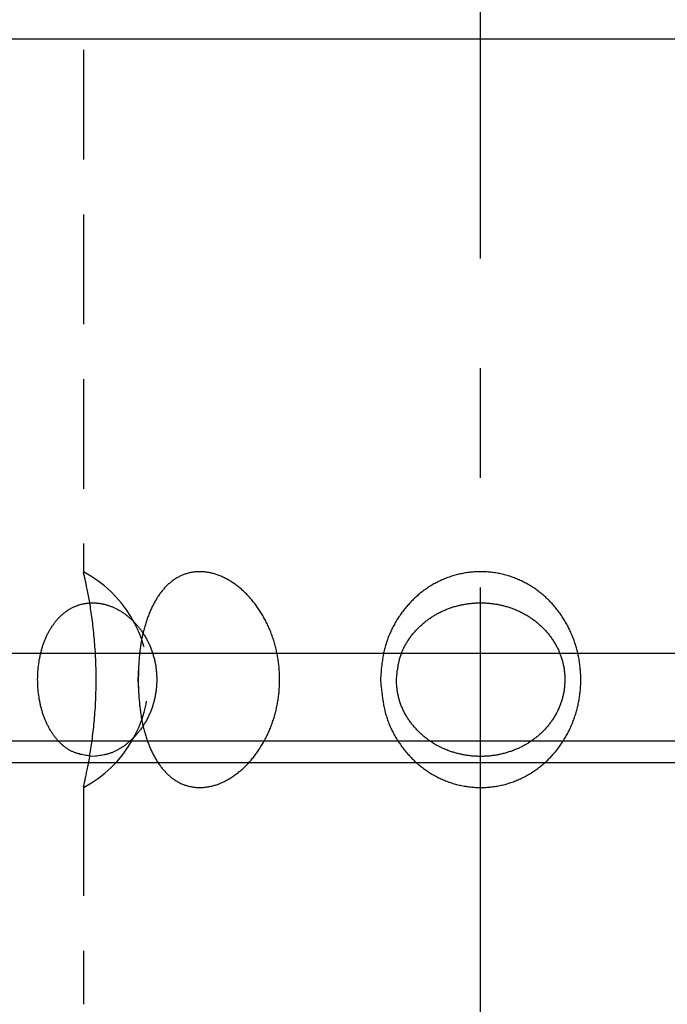
# Model space of a CAD drawing. Extents: x 0 to 302, y 0 to 408.
# Drawn here: x 90 to 104, y 217 to 239 of the extents above; entities that cross this region are included whole.
import ezdxf

# ---------------------------------------------------------------- set-up
doc = ezdxf.new("R2010")
doc.units = 0
doc.header["$LTSCALE"] = 10
doc.header["$MEASUREMENT"] = 0
doc.linetypes.add('CENTER', pattern=[2, 1.25, -0.25, 0.25, -0.25])
doc.linetypes.add('HIDDEN', pattern=[0.375, 0.25, -0.125])
doc.layers.get('0').update_dxf_attribs({"linetype": 'CONTINUOUS'})
doc.layers.add('1', color=1, linetype='CENTER')
doc.layers.add('2', color=2, linetype='HIDDEN')

msp = doc.modelspace()

# ---------------------------------------------------------------- linework, layer by layer
for p, q in [((48.038, 239), (151.962, 239)), ((47.75, 225), (152.25, 225)), ((139.5, 223), (60.5, 223)), ((140, 222.5), (60, 222.5))]:
    msp.add_line(p, q)
at = {"layer": '1'}
msp.add_line((100, 194), (100, 261), dxfattribs=at)
at = {"layer": '2'}
for p, q in [((90.95, 242.5), (90.95, 226.849)), ((92.209, 224.222), (92.216, 224.72)), ((90.95, 221.972), (90.95, 217))]:
    msp.add_line(p, q, dxfattribs=at)
msp.add_lwpolyline([(90.957, 221.972), (90.957, 221.969), (90.956, 221.966), (90.956, 221.964), (90.955, 221.964), (90.955, 221.964), (90.956, 221.965), (90.956, 221.966), (90.956, 221.967), (90.957, 221.97), (90.957, 221.972), (90.958, 221.976), (90.959, 221.98), (90.96, 221.985), (90.962, 221.991), (90.963, 221.997), (90.965, 222.004), (90.966, 222.011), (90.968, 222.019), (90.97, 222.027), (90.972, 222.036), (90.974, 222.046), (90.977, 222.056), (90.979, 222.066), (90.981, 222.077), (90.984, 222.088), (90.986, 222.1), (90.989, 222.112), (90.995, 222.137), (91, 222.163), (91.006, 222.191), (91.013, 222.22), (91.019, 222.25), (91.025, 222.28), (91.032, 222.312), (91.038, 222.345), (91.045, 222.379), (91.052, 222.414), (91.059, 222.45), (91.066, 222.487), (91.073, 222.526), (91.08, 222.565), (91.087, 222.605), (91.094, 222.647), (91.101, 222.689), (91.108, 222.733), (91.115, 222.777), (91.122, 222.823), (91.129, 222.869), (91.136, 222.916), (91.143, 222.964), (91.149, 223.013), (91.156, 223.063), (91.162, 223.113), (91.169, 223.164), (91.175, 223.216), (91.18, 223.268), (91.186, 223.321), (91.192, 223.375), (91.197, 223.429), (91.202, 223.483), (91.206, 223.538), (91.211, 223.593), (91.215, 223.649), (91.219, 223.705), (91.223, 223.762), (91.226, 223.818), (91.229, 223.876), (91.232, 223.933), (91.234, 223.99), (91.236, 224.048), (91.238, 224.106), (91.24, 224.164), (91.242, 224.281), (91.242, 224.398), (91.242, 224.515), (91.24, 224.631), (91.236, 224.748), (91.234, 224.805), (91.232, 224.863), (91.229, 224.921), (91.226, 224.978), (91.223, 225.035), (91.219, 225.091), (91.215, 225.148), (91.211, 225.203), (91.207, 225.259), (91.202, 225.314), (91.197, 225.368), (91.192, 225.422), (91.186, 225.476), (91.181, 225.529), (91.175, 225.581), (91.169, 225.632), (91.163, 225.683), (91.156, 225.734), (91.15, 225.783), (91.143, 225.832), (91.137, 225.88), (91.13, 225.927), (91.123, 225.973), (91.116, 226.019), (91.109, 226.063), (91.102, 226.107), (91.094, 226.15), (91.087, 226.192), (91.08, 226.233), (91.073, 226.273), (91.066, 226.312), (91.059, 226.35), (91.051, 226.387), (91.044, 226.423), (91.038, 226.458), (91.031, 226.491), (91.024, 226.524), (91.018, 226.555), (91.015, 226.57), (91.012, 226.584), (91.009, 226.599), (91.006, 226.613), (91.003, 226.626), (91, 226.639), (90.997, 226.652), (90.994, 226.664), (90.992, 226.676), (90.989, 226.687), (90.987, 226.698), (90.985, 226.709), (90.982, 226.719), (90.98, 226.729), (90.978, 226.738), (90.976, 226.746), (90.974, 226.754), (90.973, 226.762), (90.971, 226.769), (90.97, 226.776), (90.968, 226.782), (90.967, 226.788), (90.965, 226.794), (90.964, 226.799), (90.962, 226.808), (90.96, 226.816), (90.959, 226.823), (90.957, 226.829), (90.956, 226.835), (90.955, 226.84), (90.952, 226.849)], dxfattribs=at)
for points in [[(92.194, 224.4), (92.2, 224.283), (92.203, 224.225), (92.206, 224.166), (92.209, 224.108), (92.213, 224.05), (92.217, 223.992), (92.222, 223.935), (92.226, 223.877), (92.229, 223.849), (92.232, 223.82), (92.235, 223.792), (92.238, 223.763), (92.241, 223.735), (92.245, 223.707), (92.248, 223.679), (92.252, 223.651), (92.256, 223.623), (92.26, 223.595), (92.264, 223.567), (92.269, 223.539), (92.274, 223.512), (92.279, 223.485), (92.284, 223.457), (92.29, 223.43), (92.295, 223.403), (92.301, 223.376), (92.307, 223.349), (92.313, 223.323), (92.32, 223.296), (92.327, 223.27), (92.333, 223.244), (92.34, 223.217), (92.348, 223.192), (92.355, 223.166), (92.363, 223.14), (92.371, 223.115), (92.379, 223.09), (92.387, 223.064), (92.395, 223.04), (92.404, 223.015), (92.413, 222.99), (92.422, 222.966), (92.431, 222.942), (92.44, 222.918), (92.45, 222.894), (92.46, 222.871), (92.47, 222.847), (92.48, 222.824), (92.49, 222.801), (92.5, 222.779), (92.511, 222.756), (92.522, 222.734), (92.533, 222.712), (92.544, 222.69), (92.555, 222.669), (92.567, 222.647), (92.578, 222.626), (92.59, 222.605), (92.602, 222.585), (92.614, 222.565), (92.627, 222.545), (92.639, 222.525), (92.652, 222.505), (92.665, 222.486), (92.678, 222.467), (92.691, 222.449), (92.704, 222.43), (92.718, 222.412), (92.732, 222.394), (92.746, 222.377), (92.76, 222.36), (92.774, 222.343), (92.789, 222.326), (92.803, 222.31), (92.818, 222.294), (92.833, 222.278), (92.848, 222.263), (92.864, 222.248), (92.879, 222.233), (92.895, 222.219), (92.911, 222.205), (92.927, 222.191), (92.943, 222.178), (92.96, 222.165), (92.976, 222.152), (92.993, 222.14), (93.01, 222.128), (93.027, 222.116), (93.044, 222.105), (93.062, 222.094), (93.079, 222.083), (93.097, 222.073), (93.115, 222.063), (93.133, 222.054), (93.151, 222.044), (93.169, 222.036), (93.188, 222.027), (93.206, 222.019), (93.225, 222.012), (93.244, 222.005), (93.263, 221.998), (93.282, 221.991), (93.301, 221.985), (93.321, 221.979), (93.34, 221.974), (93.36, 221.969), (93.379, 221.965), (93.399, 221.961), (93.419, 221.957), (93.439, 221.953), (93.459, 221.951), (93.479, 221.948), (93.499, 221.946), (93.52, 221.944), (93.54, 221.943), (93.561, 221.942), (93.581, 221.941), (93.602, 221.941), (93.623, 221.941), (93.643, 221.942), (93.664, 221.943), (93.685, 221.944), (93.706, 221.946), (93.727, 221.948), (93.748, 221.951), (93.769, 221.954), (93.79, 221.957), (93.811, 221.961), (93.833, 221.965), (93.854, 221.97), (93.875, 221.975), (93.896, 221.98), (93.917, 221.986), (93.938, 221.992), (93.96, 221.998), (93.981, 222.005), (94.002, 222.013), (94.023, 222.02), (94.044, 222.028), (94.065, 222.037), (94.086, 222.045), (94.108, 222.055), (94.129, 222.064), (94.15, 222.074), (94.17, 222.084), (94.191, 222.095), (94.212, 222.106), (94.233, 222.117), (94.254, 222.129), (94.274, 222.141), (94.295, 222.153), (94.315, 222.166), (94.336, 222.179), (94.356, 222.192), (94.376, 222.206), (94.396, 222.22), (94.416, 222.234), (94.436, 222.249), (94.456, 222.264), (94.475, 222.279), (94.495, 222.295), (94.514, 222.311), (94.534, 222.327), (94.553, 222.344), (94.572, 222.361), (94.591, 222.378), (94.61, 222.396), (94.628, 222.413), (94.647, 222.431), (94.665, 222.45), (94.683, 222.468), (94.701, 222.487), (94.719, 222.507), (94.737, 222.526), (94.755, 222.546), (94.772, 222.566), (94.789, 222.586), (94.806, 222.607), (94.823, 222.627), (94.84, 222.648), (94.856, 222.67), (94.872, 222.691), (94.888, 222.713), (94.904, 222.735), (94.92, 222.757), (94.935, 222.78), (94.951, 222.802), (94.966, 222.825), (94.981, 222.848), (94.995, 222.872), (95.01, 222.895), (95.024, 222.919), (95.038, 222.943), (95.052, 222.967), (95.065, 222.991), (95.079, 223.016), (95.092, 223.04), (95.105, 223.065), (95.117, 223.09), (95.13, 223.116), (95.142, 223.141), (95.154, 223.167), (95.166, 223.192), (95.177, 223.218), (95.188, 223.244), (95.199, 223.27), (95.21, 223.297), (95.221, 223.323), (95.231, 223.35), (95.241, 223.377), (95.25, 223.404), (95.26, 223.431), (95.269, 223.458), (95.278, 223.485), (95.287, 223.512), (95.295, 223.54), (95.303, 223.568), (95.311, 223.595), (95.319, 223.623), (95.326, 223.651), (95.333, 223.679), (95.34, 223.707), (95.347, 223.736), (95.353, 223.764), (95.359, 223.792), (95.365, 223.821), (95.37, 223.849), (95.375, 223.878), (95.38, 223.906), (95.385, 223.935), (95.389, 223.964), (95.393, 223.993), (95.397, 224.022), (95.4, 224.051), (95.404, 224.08), (95.407, 224.109), (95.409, 224.138), (95.412, 224.167), (95.414, 224.196), (95.416, 224.225), (95.417, 224.254), (95.418, 224.284), (95.419, 224.313), (95.42, 224.342), (95.421, 224.371), (95.421, 224.4), (95.421, 224.43), (95.42, 224.459), (95.419, 224.488), (95.418, 224.517), (95.417, 224.547), (95.416, 224.576), (95.414, 224.605), (95.412, 224.634), (95.409, 224.663), (95.407, 224.692), (95.404, 224.721), (95.4, 224.75), (95.397, 224.779), (95.393, 224.808), (95.389, 224.837), (95.385, 224.866), (95.38, 224.894), (95.375, 224.923), (95.37, 224.952), (95.364, 224.98), (95.359, 225.009), (95.353, 225.037), (95.346, 225.065), (95.34, 225.094), (95.333, 225.122), (95.326, 225.15), (95.318, 225.178), (95.311, 225.206), (95.303, 225.233), (95.295, 225.261), (95.286, 225.289), (95.278, 225.316), (95.269, 225.343), (95.259, 225.37), (95.25, 225.397), (95.24, 225.424), (95.23, 225.451), (95.22, 225.478), (95.21, 225.504), (95.199, 225.531), (95.188, 225.557), (95.177, 225.583), (95.165, 225.609), (95.153, 225.635), (95.141, 225.66), (95.129, 225.686), (95.117, 225.711), (95.104, 225.736), (95.091, 225.761), (95.078, 225.786), (95.065, 225.81), (95.051, 225.834), (95.037, 225.859), (95.023, 225.883), (95.009, 225.906), (94.994, 225.93), (94.98, 225.953), (94.965, 225.976), (94.95, 225.999), (94.934, 226.022), (94.919, 226.044), (94.903, 226.067), (94.887, 226.089), (94.871, 226.11), (94.855, 226.132), (94.838, 226.153), (94.822, 226.174), (94.805, 226.195), (94.788, 226.216), (94.77, 226.236), (94.753, 226.256), (94.736, 226.276), (94.718, 226.295), (94.7, 226.314), (94.682, 226.333), (94.664, 226.352), (94.645, 226.37), (94.627, 226.388), (94.608, 226.406), (94.589, 226.424), (94.57, 226.441), (94.551, 226.458), (94.532, 226.474), (94.513, 226.491), (94.493, 226.506), (94.473, 226.522), (94.454, 226.537), (94.434, 226.552), (94.414, 226.567), (94.394, 226.582), (94.374, 226.596), (94.354, 226.609), (94.333, 226.623), (94.313, 226.636), (94.292, 226.648), (94.272, 226.661), (94.251, 226.673), (94.23, 226.684), (94.21, 226.696), (94.189, 226.707), (94.168, 226.717), (94.147, 226.727), (94.126, 226.737), (94.105, 226.747), (94.084, 226.756), (94.063, 226.764), (94.042, 226.773), (94.02, 226.781), (93.999, 226.788), (93.978, 226.796), (93.957, 226.802), (93.936, 226.809), (93.914, 226.815), (93.893, 226.821), (93.872, 226.826), (93.851, 226.831), (93.83, 226.835), (93.809, 226.839), (93.787, 226.843), (93.766, 226.847), (93.745, 226.849), (93.724, 226.852), (93.703, 226.854), (93.682, 226.856), (93.661, 226.857), (93.641, 226.858), (93.62, 226.859), (93.599, 226.859), (93.578, 226.859), (93.558, 226.858), (93.537, 226.857), (93.517, 226.856), (93.497, 226.854), (93.476, 226.852), (93.456, 226.849), (93.436, 226.846), (93.416, 226.843), (93.396, 226.839), (93.377, 226.835), (93.357, 226.83), (93.337, 226.825), (93.318, 226.82), (93.299, 226.814), (93.28, 226.808), (93.261, 226.801), (93.242, 226.795), (93.223, 226.787), (93.204, 226.78), (93.186, 226.772), (93.167, 226.763), (93.149, 226.754), (93.131, 226.745), (93.113, 226.736), (93.095, 226.726), (93.077, 226.716), (93.06, 226.705), (93.042, 226.694), (93.025, 226.683), (93.008, 226.671), (92.991, 226.659), (92.975, 226.647), (92.958, 226.634), (92.942, 226.621), (92.925, 226.608), (92.909, 226.594), (92.893, 226.58), (92.878, 226.565), (92.862, 226.551), (92.847, 226.536), (92.832, 226.52), (92.816, 226.505), (92.802, 226.489), (92.787, 226.472), (92.772, 226.456), (92.758, 226.439), (92.744, 226.422), (92.73, 226.404), (92.716, 226.386), (92.703, 226.368), (92.689, 226.35), (92.676, 226.331), (92.663, 226.312), (92.65, 226.293), (92.638, 226.274), (92.625, 226.254), (92.613, 226.234), (92.601, 226.214), (92.589, 226.193), (92.577, 226.172), (92.566, 226.151), (92.554, 226.13), (92.543, 226.108), (92.532, 226.087), (92.521, 226.065), (92.51, 226.042), (92.5, 226.02), (92.49, 225.997), (92.479, 225.974), (92.47, 225.951), (92.46, 225.928), (92.45, 225.904), (92.441, 225.881), (92.431, 225.857), (92.422, 225.833), (92.413, 225.808), (92.405, 225.784), (92.396, 225.759), (92.388, 225.734), (92.379, 225.709), (92.371, 225.684), (92.363, 225.658), (92.356, 225.633), (92.348, 225.607), (92.341, 225.581), (92.334, 225.555), (92.327, 225.529), (92.32, 225.503), (92.313, 225.476), (92.307, 225.449), (92.301, 225.423), (92.295, 225.396), (92.289, 225.369), (92.283, 225.342), (92.278, 225.314), (92.273, 225.287), (92.268, 225.259), (92.263, 225.232), (92.258, 225.204), (92.254, 225.176), (92.25, 225.148), (92.246, 225.12), (92.242, 225.092), (92.238, 225.064), (92.235, 225.036), (92.232, 225.007), (92.229, 224.979), (92.226, 224.95), (92.223, 224.922), (92.221, 224.893), (92.218, 224.864), (92.214, 224.807), (92.21, 224.749), (92.207, 224.691), (92.204, 224.633), (92.201, 224.575), (92.199, 224.517), (92.194, 224.4)], [(97.718, 224.4), (97.729, 224.283), (97.735, 224.225), (97.741, 224.166), (97.748, 224.108), (97.755, 224.05), (97.759, 224.021), (97.763, 223.992), (97.767, 223.964), (97.771, 223.935), (97.776, 223.906), (97.78, 223.877), (97.785, 223.849), (97.791, 223.82), (97.796, 223.792), (97.802, 223.763), (97.808, 223.735), (97.814, 223.707), (97.821, 223.679), (97.828, 223.651), (97.836, 223.623), (97.843, 223.595), (97.852, 223.567), (97.86, 223.539), (97.869, 223.512), (97.878, 223.485), (97.888, 223.457), (97.898, 223.43), (97.909, 223.403), (97.92, 223.376), (97.931, 223.349), (97.942, 223.323), (97.954, 223.296), (97.967, 223.27), (97.979, 223.244), (97.992, 223.217), (98.005, 223.192), (98.019, 223.166), (98.033, 223.14), (98.047, 223.115), (98.062, 223.09), (98.077, 223.064), (98.092, 223.04), (98.108, 223.015), (98.123, 222.99), (98.14, 222.966), (98.156, 222.942), (98.173, 222.918), (98.19, 222.894), (98.207, 222.871), (98.224, 222.847), (98.242, 222.824), (98.26, 222.801), (98.279, 222.779), (98.297, 222.756), (98.316, 222.734), (98.335, 222.712), (98.354, 222.69), (98.374, 222.669), (98.394, 222.647), (98.414, 222.626), (98.434, 222.605), (98.455, 222.585), (98.476, 222.565), (98.497, 222.545), (98.518, 222.525), (98.539, 222.505), (98.561, 222.486), (98.583, 222.467), (98.605, 222.449), (98.628, 222.43), (98.651, 222.412), (98.673, 222.394), (98.697, 222.377), (98.72, 222.36), (98.743, 222.343), (98.767, 222.326), (98.791, 222.31), (98.815, 222.294), (98.84, 222.278), (98.865, 222.263), (98.889, 222.248), (98.915, 222.233), (98.94, 222.219), (98.965, 222.205), (98.991, 222.191), (99.017, 222.178), (99.043, 222.165), (99.069, 222.152), (99.095, 222.14), (99.122, 222.128), (99.149, 222.116), (99.176, 222.105), (99.203, 222.094), (99.23, 222.083), (99.257, 222.073), (99.285, 222.063), (99.312, 222.054), (99.34, 222.044), (99.368, 222.036), (99.396, 222.027), (99.424, 222.019), (99.452, 222.012), (99.481, 222.005), (99.509, 221.998), (99.537, 221.991), (99.566, 221.985), (99.595, 221.979), (99.623, 221.974), (99.652, 221.969), (99.681, 221.965), (99.71, 221.961), (99.739, 221.957), (99.768, 221.953), (99.797, 221.951), (99.826, 221.948), (99.856, 221.946), (99.885, 221.944), (99.914, 221.943), (99.943, 221.942), (99.973, 221.941), (100.002, 221.941), (100.031, 221.941), (100.06, 221.942), (100.089, 221.943), (100.119, 221.944), (100.148, 221.946), (100.177, 221.948), (100.206, 221.951), (100.235, 221.954), (100.264, 221.957), (100.293, 221.961), (100.322, 221.965), (100.351, 221.97), (100.38, 221.975), (100.408, 221.98), (100.437, 221.986), (100.466, 221.992), (100.494, 221.998), (100.522, 222.005), (100.551, 222.013), (100.579, 222.02), (100.607, 222.028), (100.635, 222.037), (100.663, 222.045), (100.69, 222.055), (100.718, 222.064), (100.745, 222.074), (100.773, 222.084), (100.8, 222.095), (100.827, 222.106), (100.854, 222.117), (100.88, 222.129), (100.907, 222.141), (100.933, 222.153), (100.959, 222.166), (100.985, 222.179), (101.011, 222.192), (101.037, 222.206), (101.062, 222.22), (101.088, 222.234), (101.113, 222.249), (101.138, 222.264), (101.162, 222.279), (101.187, 222.295), (101.211, 222.311), (101.235, 222.327), (101.259, 222.344), (101.282, 222.361), (101.306, 222.378), (101.329, 222.396), (101.352, 222.413), (101.374, 222.431), (101.397, 222.45), (101.419, 222.468), (101.441, 222.487), (101.463, 222.507), (101.484, 222.526), (101.506, 222.546), (101.527, 222.566), (101.547, 222.586), (101.568, 222.607), (101.588, 222.627), (101.608, 222.648), (101.628, 222.67), (101.647, 222.691), (101.666, 222.713), (101.685, 222.735), (101.704, 222.757), (101.722, 222.78), (101.74, 222.802), (101.758, 222.825), (101.776, 222.848), (101.793, 222.872), (101.81, 222.895), (101.827, 222.919), (101.843, 222.943), (101.859, 222.967), (101.875, 222.991), (101.891, 223.016), (101.906, 223.04), (101.921, 223.065), (101.936, 223.09), (101.95, 223.116), (101.964, 223.141), (101.978, 223.167), (101.991, 223.192), (102.005, 223.218), (102.018, 223.244), (102.03, 223.27), (102.043, 223.297), (102.055, 223.323), (102.066, 223.35), (102.078, 223.377), (102.089, 223.404), (102.1, 223.431), (102.11, 223.458), (102.12, 223.485), (102.13, 223.512), (102.14, 223.54), (102.149, 223.568), (102.158, 223.595), (102.167, 223.623), (102.175, 223.651), (102.183, 223.679), (102.191, 223.707), (102.198, 223.736), (102.205, 223.764), (102.212, 223.792), (102.218, 223.821), (102.225, 223.849), (102.23, 223.878), (102.236, 223.906), (102.241, 223.935), (102.246, 223.964), (102.251, 223.993), (102.255, 224.022), (102.259, 224.051), (102.263, 224.08), (102.266, 224.109), (102.269, 224.138), (102.272, 224.167), (102.274, 224.196), (102.276, 224.225), (102.278, 224.254), (102.279, 224.284), (102.28, 224.313), (102.281, 224.342), (102.281, 224.371), (102.282, 224.4), (102.281, 224.43), (102.281, 224.459), (102.28, 224.488), (102.279, 224.517), (102.278, 224.547), (102.276, 224.576), (102.274, 224.605), (102.271, 224.634), (102.269, 224.663), (102.266, 224.692), (102.262, 224.721), (102.259, 224.75), (102.255, 224.779), (102.251, 224.808), (102.246, 224.837), (102.241, 224.866), (102.236, 224.894), (102.23, 224.923), (102.224, 224.952), (102.218, 224.98), (102.212, 225.009), (102.205, 225.037), (102.198, 225.065), (102.19, 225.094), (102.183, 225.122), (102.175, 225.15), (102.166, 225.178), (102.158, 225.206), (102.149, 225.233), (102.139, 225.261), (102.13, 225.289), (102.12, 225.316), (102.11, 225.343), (102.099, 225.37), (102.088, 225.397), (102.077, 225.424), (102.066, 225.451), (102.054, 225.478), (102.042, 225.504), (102.03, 225.531), (102.017, 225.557), (102.004, 225.583), (101.991, 225.609), (101.977, 225.635), (101.963, 225.66), (101.949, 225.686), (101.935, 225.711), (101.92, 225.736), (101.905, 225.761), (101.89, 225.786), (101.874, 225.81), (101.858, 225.834), (101.842, 225.859), (101.826, 225.883), (101.809, 225.906), (101.792, 225.93), (101.775, 225.953), (101.757, 225.976), (101.739, 225.999), (101.721, 226.022), (101.703, 226.044), (101.684, 226.067), (101.665, 226.089), (101.646, 226.11), (101.626, 226.132), (101.607, 226.153), (101.587, 226.174), (101.566, 226.195), (101.546, 226.216), (101.525, 226.236), (101.504, 226.256), (101.483, 226.276), (101.461, 226.295), (101.439, 226.314), (101.417, 226.333), (101.395, 226.352), (101.373, 226.37), (101.35, 226.388), (101.327, 226.406), (101.304, 226.424), (101.28, 226.441), (101.256, 226.458), (101.233, 226.474), (101.208, 226.491), (101.184, 226.506), (101.16, 226.522), (101.135, 226.537), (101.11, 226.552), (101.085, 226.567), (101.059, 226.582), (101.034, 226.596), (101.008, 226.609), (100.982, 226.623), (100.956, 226.636), (100.93, 226.648), (100.904, 226.661), (100.877, 226.673), (100.85, 226.684), (100.824, 226.696), (100.797, 226.707), (100.769, 226.717), (100.742, 226.727), (100.715, 226.737), (100.687, 226.747), (100.659, 226.756), (100.631, 226.764), (100.603, 226.773), (100.575, 226.781), (100.547, 226.788), (100.519, 226.796), (100.49, 226.802), (100.462, 226.809), (100.433, 226.815), (100.405, 226.821), (100.376, 226.826), (100.347, 226.831), (100.318, 226.835), (100.289, 226.839), (100.26, 226.843), (100.231, 226.847), (100.202, 226.849), (100.173, 226.852), (100.144, 226.854), (100.115, 226.856), (100.085, 226.857), (100.056, 226.858), (100.027, 226.859), (99.998, 226.859), (99.968, 226.859), (99.939, 226.858), (99.91, 226.857), (99.881, 226.856), (99.852, 226.854), (99.822, 226.852), (99.793, 226.849), (99.764, 226.846), (99.735, 226.843), (99.706, 226.839), (99.677, 226.835), (99.649, 226.83), (99.62, 226.825), (99.591, 226.82), (99.562, 226.814), (99.534, 226.808), (99.505, 226.801), (99.477, 226.795), (99.449, 226.787), (99.421, 226.78), (99.392, 226.772), (99.365, 226.763), (99.337, 226.754), (99.309, 226.745), (99.281, 226.736), (99.254, 226.726), (99.227, 226.716), (99.2, 226.705), (99.173, 226.694), (99.146, 226.683), (99.119, 226.671), (99.093, 226.659), (99.066, 226.647), (99.04, 226.634), (99.014, 226.621), (98.988, 226.608), (98.963, 226.594), (98.937, 226.58), (98.912, 226.565), (98.887, 226.551), (98.862, 226.536), (98.837, 226.52), (98.813, 226.505), (98.788, 226.489), (98.764, 226.472), (98.741, 226.456), (98.717, 226.439), (98.694, 226.422), (98.671, 226.404), (98.648, 226.386), (98.625, 226.368), (98.603, 226.35), (98.58, 226.331), (98.559, 226.312), (98.537, 226.293), (98.515, 226.274), (98.494, 226.254), (98.473, 226.234), (98.453, 226.214), (98.432, 226.193), (98.412, 226.172), (98.392, 226.151), (98.372, 226.13), (98.353, 226.108), (98.334, 226.087), (98.315, 226.065), (98.296, 226.042), (98.278, 226.02), (98.26, 225.997), (98.242, 225.974), (98.224, 225.951), (98.207, 225.928), (98.19, 225.904), (98.173, 225.881), (98.157, 225.857), (98.14, 225.833), (98.124, 225.808), (98.109, 225.784), (98.093, 225.759), (98.078, 225.734), (98.063, 225.709), (98.049, 225.684), (98.034, 225.658), (98.02, 225.633), (98.006, 225.607), (97.993, 225.581), (97.98, 225.555), (97.967, 225.529), (97.955, 225.503), (97.943, 225.476), (97.931, 225.449), (97.919, 225.423), (97.908, 225.396), (97.897, 225.369), (97.887, 225.342), (97.877, 225.314), (97.867, 225.287), (97.858, 225.259), (97.849, 225.232), (97.84, 225.204), (97.832, 225.176), (97.824, 225.148), (97.816, 225.12), (97.809, 225.092), (97.802, 225.064), (97.796, 225.036), (97.79, 225.007), (97.784, 224.979), (97.779, 224.95), (97.774, 224.922), (97.769, 224.893), (97.765, 224.864), (97.761, 224.836), (97.757, 224.807), (97.753, 224.778), (97.75, 224.749), (97.746, 224.72), (97.743, 224.691), (97.737, 224.633), (97.732, 224.575), (97.727, 224.517), (97.718, 224.4)], [(91.161, 222.65), (91.098, 222.658), (91.067, 222.663), (91.036, 222.667), (91.005, 222.672), (90.974, 222.678), (90.943, 222.683), (90.912, 222.69), (90.881, 222.697), (90.851, 222.705), (90.836, 222.709), (90.821, 222.713), (90.806, 222.718), (90.791, 222.723), (90.776, 222.728), (90.762, 222.733), (90.747, 222.739), (90.732, 222.745), (90.718, 222.751), (90.703, 222.758), (90.689, 222.764), (90.675, 222.771), (90.661, 222.779), (90.647, 222.786), (90.633, 222.794), (90.619, 222.803), (90.605, 222.811), (90.591, 222.82), (90.578, 222.829), (90.564, 222.838), (90.551, 222.848), (90.538, 222.858), (90.524, 222.868), (90.511, 222.878), (90.498, 222.889), (90.486, 222.9), (90.473, 222.911), (90.46, 222.922), (90.448, 222.934), (90.435, 222.946), (90.423, 222.958), (90.411, 222.97), (90.399, 222.982), (90.387, 222.995), (90.375, 223.008), (90.363, 223.021), (90.351, 223.035), (90.34, 223.048), (90.328, 223.062), (90.317, 223.076), (90.306, 223.09), (90.295, 223.105), (90.284, 223.119), (90.273, 223.134), (90.263, 223.149), (90.252, 223.164), (90.242, 223.18), (90.231, 223.195), (90.221, 223.211), (90.211, 223.227), (90.202, 223.243), (90.192, 223.259), (90.182, 223.276), (90.173, 223.292), (90.164, 223.309), (90.154, 223.326), (90.145, 223.343), (90.137, 223.361), (90.128, 223.378), (90.119, 223.396), (90.111, 223.414), (90.103, 223.432), (90.095, 223.45), (90.087, 223.469), (90.079, 223.487), (90.071, 223.506), (90.064, 223.525), (90.057, 223.544), (90.05, 223.563), (90.043, 223.583), (90.036, 223.602), (90.029, 223.622), (90.023, 223.642), (90.016, 223.662), (90.01, 223.682), (90.004, 223.703), (89.999, 223.723), (89.993, 223.744), (89.988, 223.764), (89.982, 223.785), (89.977, 223.806), (89.972, 223.827), (89.968, 223.848), (89.963, 223.87), (89.959, 223.891), (89.955, 223.912), (89.947, 223.956), (89.94, 223.999), (89.933, 224.043), (89.928, 224.087), (89.923, 224.132), (89.919, 224.176), (89.915, 224.221), (89.913, 224.266), (89.911, 224.311), (89.91, 224.356), (89.909, 224.401), (89.91, 224.447), (89.911, 224.492), (89.913, 224.537), (89.915, 224.582), (89.919, 224.626), (89.923, 224.671), (89.928, 224.715), (89.934, 224.759), (89.94, 224.803), (89.947, 224.847), (89.955, 224.89), (89.959, 224.911), (89.964, 224.933), (89.968, 224.954), (89.973, 224.975), (89.978, 224.996), (89.983, 225.017), (89.988, 225.038), (89.994, 225.058), (89.999, 225.079), (90.005, 225.099), (90.011, 225.12), (90.017, 225.14), (90.023, 225.16), (90.03, 225.18), (90.036, 225.199), (90.043, 225.219), (90.05, 225.238), (90.057, 225.258), (90.065, 225.277), (90.072, 225.296), (90.08, 225.314), (90.087, 225.333), (90.095, 225.351), (90.103, 225.37), (90.112, 225.388), (90.12, 225.406), (90.128, 225.423), (90.137, 225.441), (90.146, 225.458), (90.155, 225.476), (90.164, 225.493), (90.173, 225.509), (90.183, 225.526), (90.192, 225.543), (90.202, 225.559), (90.212, 225.575), (90.222, 225.591), (90.232, 225.607), (90.242, 225.622), (90.253, 225.637), (90.263, 225.652), (90.274, 225.667), (90.284, 225.682), (90.295, 225.696), (90.306, 225.711), (90.318, 225.725), (90.329, 225.738), (90.34, 225.752), (90.352, 225.765), (90.363, 225.779), (90.375, 225.791), (90.387, 225.804), (90.399, 225.817), (90.411, 225.829), (90.423, 225.841), (90.436, 225.853), (90.448, 225.865), (90.461, 225.876), (90.473, 225.887), (90.486, 225.898), (90.499, 225.909), (90.512, 225.919), (90.525, 225.93), (90.538, 225.94), (90.552, 225.95), (90.565, 225.959), (90.578, 225.969), (90.592, 225.978), (90.606, 225.987), (90.619, 225.995), (90.633, 226.004), (90.647, 226.012), (90.661, 226.02), (90.675, 226.028), (90.689, 226.035), (90.704, 226.043), (90.718, 226.05), (90.732, 226.056), (90.747, 226.063), (90.762, 226.069), (90.776, 226.075), (90.791, 226.081), (90.806, 226.087), (90.821, 226.092), (90.835, 226.097), (90.85, 226.102), (90.865, 226.107), (90.881, 226.111), (90.896, 226.116), (90.911, 226.12), (90.926, 226.123), (90.942, 226.127), (90.957, 226.13), (90.972, 226.133), (90.988, 226.136), (91.004, 226.138), (91.019, 226.141), (91.035, 226.143), (91.05, 226.144), (91.066, 226.146), (91.082, 226.147), (91.098, 226.148), (91.114, 226.149), (91.13, 226.15), (91.145, 226.15), (91.161, 226.15), (91.177, 226.15), (91.193, 226.15), (91.209, 226.149), (91.225, 226.148), (91.241, 226.147), (91.258, 226.146), (91.274, 226.144), (91.29, 226.143), (91.306, 226.141), (91.322, 226.138), (91.338, 226.136), (91.354, 226.133), (91.371, 226.13), (91.387, 226.127), (91.403, 226.123), (91.419, 226.12), (91.435, 226.116), (91.451, 226.111), (91.468, 226.107), (91.484, 226.102), (91.5, 226.097), (91.516, 226.092), (91.532, 226.087), (91.548, 226.081), (91.564, 226.075), (91.58, 226.069), (91.596, 226.063), (91.612, 226.056), (91.628, 226.049), (91.644, 226.042), (91.66, 226.035), (91.676, 226.027), (91.692, 226.02), (91.708, 226.012), (91.723, 226.003), (91.739, 225.995), (91.755, 225.986), (91.77, 225.977), (91.786, 225.968), (91.801, 225.959), (91.817, 225.949), (91.832, 225.939), (91.847, 225.929), (91.863, 225.919), (91.878, 225.908), (91.893, 225.898), (91.908, 225.887), (91.923, 225.875), (91.938, 225.864), (91.953, 225.852), (91.967, 225.84), (91.982, 225.828), (91.996, 225.816), (92.011, 225.803), (92.025, 225.791), (92.039, 225.778), (92.054, 225.764), (92.068, 225.751), (92.081, 225.737), (92.095, 225.723), (92.109, 225.709), (92.123, 225.695), (92.136, 225.681), (92.149, 225.666), (92.163, 225.651), (92.176, 225.636), (92.189, 225.621), (92.202, 225.605), (92.214, 225.589), (92.227, 225.573), (92.239, 225.557), (92.251, 225.541), (92.264, 225.525), (92.275, 225.508), (92.287, 225.491), (92.299, 225.474), (92.31, 225.457), (92.322, 225.439), (92.333, 225.422), (92.344, 225.404), (92.355, 225.386), (92.365, 225.368), (92.376, 225.349), (92.386, 225.331), (92.396, 225.312), (92.406, 225.293), (92.416, 225.274), (92.425, 225.255), (92.435, 225.236), (92.444, 225.216), (92.453, 225.197), (92.461, 225.177), (92.47, 225.157), (92.478, 225.137), (92.486, 225.117), (92.494, 225.097), (92.502, 225.076), (92.51, 225.055), (92.517, 225.035), (92.524, 225.014), (92.531, 224.993), (92.537, 224.972), (92.544, 224.951), (92.55, 224.93), (92.556, 224.908), (92.561, 224.887), (92.567, 224.865), (92.572, 224.844), (92.577, 224.822), (92.581, 224.8), (92.586, 224.778), (92.59, 224.756), (92.594, 224.734), (92.598, 224.712), (92.601, 224.69), (92.604, 224.668), (92.607, 224.645), (92.61, 224.623), (92.612, 224.6), (92.614, 224.578), (92.616, 224.556), (92.618, 224.533), (92.619, 224.511), (92.62, 224.488), (92.621, 224.466), (92.622, 224.443), (92.622, 224.42), (92.622, 224.398), (92.622, 224.375), (92.622, 224.353), (92.621, 224.33), (92.62, 224.308), (92.619, 224.285), (92.618, 224.263), (92.616, 224.24), (92.614, 224.218), (92.612, 224.195), (92.609, 224.173), (92.607, 224.151), (92.604, 224.128), (92.6, 224.106), (92.597, 224.084), (92.593, 224.062), (92.589, 224.04), (92.585, 224.018), (92.58, 223.996), (92.576, 223.974), (92.571, 223.953), (92.566, 223.931), (92.56, 223.909), (92.554, 223.888), (92.549, 223.867), (92.542, 223.845), (92.536, 223.824), (92.529, 223.803), (92.523, 223.782), (92.516, 223.762), (92.508, 223.741), (92.501, 223.72), (92.493, 223.7), (92.485, 223.68), (92.477, 223.66), (92.469, 223.64), (92.46, 223.62), (92.451, 223.6), (92.442, 223.58), (92.433, 223.561), (92.424, 223.542), (92.414, 223.523), (92.405, 223.504), (92.395, 223.485), (92.385, 223.466), (92.374, 223.448), (92.364, 223.43), (92.353, 223.412), (92.342, 223.394), (92.331, 223.376), (92.32, 223.358), (92.309, 223.341), (92.297, 223.324), (92.286, 223.307), (92.274, 223.29), (92.262, 223.273), (92.25, 223.257), (92.238, 223.241), (92.225, 223.225), (92.213, 223.209), (92.2, 223.193), (92.187, 223.178), (92.174, 223.163), (92.161, 223.148), (92.148, 223.133), (92.135, 223.118), (92.121, 223.104), (92.108, 223.09), (92.094, 223.076), (92.08, 223.062), (92.066, 223.048), (92.052, 223.035), (92.038, 223.022), (92.024, 223.009), (92.009, 222.996), (91.995, 222.983), (91.981, 222.971), (91.966, 222.959), (91.951, 222.947), (91.936, 222.935), (91.922, 222.923), (91.907, 222.912), (91.892, 222.901), (91.876, 222.89), (91.861, 222.879), (91.846, 222.869), (91.831, 222.859), (91.815, 222.849), (91.8, 222.839), (91.784, 222.829), (91.769, 222.82), (91.753, 222.811), (91.738, 222.802), (91.722, 222.794), (91.706, 222.786), (91.69, 222.778), (91.675, 222.77), (91.659, 222.762), (91.643, 222.755), (91.627, 222.748), (91.611, 222.742), (91.595, 222.735), (91.579, 222.729), (91.563, 222.723), (91.547, 222.718), (91.531, 222.712), (91.515, 222.708), (91.499, 222.703), (91.483, 222.699), (91.467, 222.694), (91.451, 222.691), (91.435, 222.687), (91.419, 222.684), (91.386, 222.677), (91.354, 222.672), (91.322, 222.667), (91.29, 222.663), (91.258, 222.659), (91.226, 222.656), (91.161, 222.65)], [(98.081, 224.4), (98.091, 224.49), (98.096, 224.535), (98.102, 224.58), (98.108, 224.625), (98.111, 224.647), (98.114, 224.67), (98.118, 224.692), (98.121, 224.714), (98.125, 224.736), (98.129, 224.758), (98.134, 224.78), (98.138, 224.802), (98.143, 224.824), (98.149, 224.846), (98.154, 224.867), (98.16, 224.889), (98.166, 224.91), (98.173, 224.932), (98.179, 224.953), (98.187, 224.974), (98.194, 224.995), (98.202, 225.016), (98.21, 225.037), (98.219, 225.057), (98.228, 225.078), (98.237, 225.098), (98.247, 225.119), (98.257, 225.139), (98.267, 225.159), (98.278, 225.179), (98.289, 225.198), (98.3, 225.218), (98.312, 225.237), (98.324, 225.257), (98.336, 225.276), (98.348, 225.295), (98.361, 225.313), (98.373, 225.332), (98.386, 225.351), (98.4, 225.369), (98.413, 225.387), (98.427, 225.405), (98.441, 225.423), (98.455, 225.44), (98.47, 225.458), (98.484, 225.475), (98.499, 225.492), (98.514, 225.509), (98.529, 225.525), (98.545, 225.542), (98.56, 225.558), (98.576, 225.574), (98.592, 225.59), (98.608, 225.606), (98.624, 225.621), (98.641, 225.637), (98.658, 225.652), (98.674, 225.667), (98.691, 225.681), (98.709, 225.696), (98.726, 225.71), (98.743, 225.724), (98.761, 225.738), (98.779, 225.751), (98.797, 225.765), (98.815, 225.778), (98.833, 225.791), (98.852, 225.804), (98.87, 225.816), (98.889, 225.829), (98.908, 225.841), (98.927, 225.852), (98.946, 225.864), (98.966, 225.876), (98.985, 225.887), (99.005, 225.898), (99.025, 225.908), (99.044, 225.919), (99.064, 225.929), (99.085, 225.939), (99.105, 225.949), (99.125, 225.959), (99.146, 225.968), (99.166, 225.977), (99.187, 225.986), (99.208, 225.995), (99.229, 226.003), (99.249, 226.012), (99.271, 226.02), (99.292, 226.027), (99.313, 226.035), (99.334, 226.042), (99.356, 226.049), (99.377, 226.056), (99.399, 226.063), (99.42, 226.069), (99.442, 226.075), (99.464, 226.081), (99.486, 226.087), (99.508, 226.092), (99.53, 226.097), (99.552, 226.102), (99.574, 226.107), (99.596, 226.111), (99.618, 226.115), (99.64, 226.119), (99.662, 226.123), (99.685, 226.127), (99.707, 226.13), (99.729, 226.133), (99.752, 226.136), (99.774, 226.138), (99.796, 226.14), (99.819, 226.143), (99.841, 226.144), (99.864, 226.146), (99.886, 226.147), (99.909, 226.148), (99.932, 226.149), (99.954, 226.15), (99.977, 226.15), (99.999, 226.15), (100.022, 226.15), (100.044, 226.15), (100.067, 226.149), (100.089, 226.148), (100.112, 226.147), (100.134, 226.146), (100.157, 226.144), (100.179, 226.143), (100.202, 226.141), (100.224, 226.138), (100.247, 226.136), (100.269, 226.133), (100.292, 226.13), (100.314, 226.127), (100.336, 226.123), (100.358, 226.12), (100.381, 226.116), (100.403, 226.112), (100.425, 226.107), (100.447, 226.102), (100.469, 226.098), (100.491, 226.092), (100.513, 226.087), (100.535, 226.081), (100.556, 226.075), (100.578, 226.069), (100.6, 226.063), (100.621, 226.056), (100.643, 226.05), (100.664, 226.043), (100.686, 226.035), (100.707, 226.028), (100.728, 226.02), (100.749, 226.012), (100.77, 226.004), (100.791, 225.995), (100.812, 225.987), (100.833, 225.978), (100.853, 225.969), (100.874, 225.959), (100.894, 225.95), (100.914, 225.94), (100.934, 225.93), (100.954, 225.919), (100.974, 225.909), (100.994, 225.898), (101.014, 225.887), (101.033, 225.876), (101.053, 225.865), (101.072, 225.853), (101.091, 225.841), (101.11, 225.829), (101.129, 225.817), (101.148, 225.804), (101.166, 225.791), (101.185, 225.778), (101.203, 225.765), (101.221, 225.752), (101.239, 225.738), (101.257, 225.724), (101.274, 225.71), (101.292, 225.696), (101.309, 225.681), (101.326, 225.667), (101.343, 225.652), (101.36, 225.637), (101.376, 225.621), (101.392, 225.606), (101.409, 225.59), (101.425, 225.574), (101.44, 225.558), (101.456, 225.542), (101.471, 225.525), (101.486, 225.509), (101.501, 225.492), (101.516, 225.475), (101.53, 225.458), (101.545, 225.44), (101.559, 225.422), (101.572, 225.405), (101.586, 225.387), (101.599, 225.369), (101.612, 225.35), (101.625, 225.332), (101.638, 225.313), (101.65, 225.294), (101.663, 225.275), (101.674, 225.256), (101.686, 225.237), (101.698, 225.217), (101.709, 225.198), (101.72, 225.178), (101.73, 225.158), (101.74, 225.138), (101.751, 225.118), (101.76, 225.098), (101.77, 225.077), (101.779, 225.057), (101.788, 225.036), (101.797, 225.015), (101.805, 224.994), (101.813, 224.973), (101.821, 224.952), (101.829, 224.931), (101.836, 224.909), (101.843, 224.888), (101.849, 224.866), (101.856, 224.845), (101.862, 224.823), (101.868, 224.801), (101.873, 224.779), (101.878, 224.757), (101.883, 224.735), (101.888, 224.713), (101.892, 224.691), (101.896, 224.669), (101.899, 224.646), (101.903, 224.624), (101.906, 224.602), (101.908, 224.579), (101.911, 224.557), (101.913, 224.534), (101.915, 224.512), (101.916, 224.489), (101.917, 224.467), (101.918, 224.444), (101.918, 224.422), (101.918, 224.399), (101.918, 224.377), (101.918, 224.354), (101.917, 224.331), (101.916, 224.309), (101.914, 224.286), (101.913, 224.264), (101.911, 224.241), (101.908, 224.219), (101.906, 224.197), (101.903, 224.174), (101.899, 224.152), (101.896, 224.13), (101.892, 224.107), (101.887, 224.085), (101.883, 224.063), (101.878, 224.041), (101.873, 224.019), (101.867, 223.997), (101.862, 223.975), (101.856, 223.954), (101.849, 223.932), (101.842, 223.911), (101.835, 223.889), (101.828, 223.868), (101.821, 223.847), (101.813, 223.826), (101.805, 223.805), (101.796, 223.784), (101.788, 223.763), (101.779, 223.742), (101.769, 223.722), (101.76, 223.701), (101.75, 223.681), (101.74, 223.661), (101.73, 223.641), (101.719, 223.621), (101.708, 223.601), (101.697, 223.582), (101.686, 223.562), (101.674, 223.543), (101.662, 223.524), (101.65, 223.505), (101.638, 223.486), (101.625, 223.468), (101.612, 223.449), (101.599, 223.431), (101.586, 223.413), (101.572, 223.395), (101.558, 223.377), (101.544, 223.359), (101.53, 223.342), (101.516, 223.325), (101.501, 223.308), (101.486, 223.291), (101.471, 223.274), (101.456, 223.258), (101.44, 223.242), (101.424, 223.226), (101.408, 223.21), (101.392, 223.194), (101.376, 223.179), (101.36, 223.163), (101.343, 223.148), (101.326, 223.133), (101.309, 223.119), (101.292, 223.104), (101.274, 223.09), (101.257, 223.076), (101.239, 223.062), (101.221, 223.048), (101.203, 223.035), (101.185, 223.022), (101.167, 223.009), (101.148, 222.996), (101.129, 222.984), (101.111, 222.971), (101.092, 222.959), (101.073, 222.947), (101.053, 222.936), (101.034, 222.924), (101.014, 222.913), (100.995, 222.902), (100.975, 222.891), (100.955, 222.881), (100.935, 222.871), (100.915, 222.861), (100.895, 222.851), (100.874, 222.841), (100.854, 222.832), (100.833, 222.823), (100.813, 222.814), (100.792, 222.805), (100.771, 222.796), (100.75, 222.788), (100.729, 222.78), (100.708, 222.773), (100.687, 222.765), (100.665, 222.758), (100.644, 222.751), (100.622, 222.744), (100.601, 222.737), (100.579, 222.731), (100.558, 222.725), (100.536, 222.719), (100.514, 222.713), (100.492, 222.708), (100.47, 222.703), (100.448, 222.698), (100.426, 222.693), (100.404, 222.689), (100.382, 222.685), (100.36, 222.681), (100.337, 222.677), (100.315, 222.673), (100.293, 222.67), (100.271, 222.667), (100.248, 222.664), (100.226, 222.662), (100.203, 222.659), (100.181, 222.657), (100.158, 222.656), (100.136, 222.654), (100.113, 222.653), (100.091, 222.652), (100.068, 222.651), (100.046, 222.65), (100.023, 222.65), (100.001, 222.65), (99.978, 222.65), (99.955, 222.65), (99.933, 222.651), (99.91, 222.652), (99.888, 222.653), (99.865, 222.654), (99.843, 222.656), (99.82, 222.657), (99.798, 222.659), (99.775, 222.662), (99.753, 222.664), (99.731, 222.667), (99.708, 222.67), (99.686, 222.673), (99.664, 222.677), (99.641, 222.68), (99.619, 222.684), (99.597, 222.689), (99.575, 222.693), (99.553, 222.698), (99.531, 222.703), (99.509, 222.708), (99.487, 222.713), (99.465, 222.719), (99.443, 222.725), (99.422, 222.731), (99.4, 222.737), (99.378, 222.744), (99.357, 222.75), (99.335, 222.757), (99.314, 222.765), (99.293, 222.772), (99.272, 222.78), (99.25, 222.788), (99.229, 222.796), (99.209, 222.805), (99.188, 222.813), (99.167, 222.822), (99.146, 222.832), (99.126, 222.841), (99.106, 222.851), (99.085, 222.86), (99.065, 222.87), (99.045, 222.881), (99.025, 222.891), (99.005, 222.902), (98.986, 222.913), (98.966, 222.924), (98.947, 222.936), (98.928, 222.947), (98.908, 222.959), (98.889, 222.971), (98.871, 222.984), (98.852, 222.996), (98.833, 223.009), (98.815, 223.022), (98.797, 223.035), (98.779, 223.048), (98.761, 223.062), (98.743, 223.076), (98.726, 223.09), (98.708, 223.104), (98.691, 223.119), (98.674, 223.133), (98.657, 223.148), (98.641, 223.163), (98.624, 223.179), (98.608, 223.194), (98.592, 223.21), (98.576, 223.226), (98.56, 223.242), (98.545, 223.258), (98.529, 223.275), (98.514, 223.291), (98.499, 223.308), (98.485, 223.325), (98.47, 223.343), (98.456, 223.36), (98.442, 223.378), (98.428, 223.395), (98.414, 223.413), (98.401, 223.432), (98.388, 223.45), (98.375, 223.468), (98.362, 223.487), (98.349, 223.506), (98.337, 223.525), (98.325, 223.544), (98.313, 223.563), (98.302, 223.583), (98.291, 223.602), (98.28, 223.622), (98.269, 223.642), (98.258, 223.662), (98.248, 223.682), (98.238, 223.703), (98.229, 223.723), (98.219, 223.744), (98.21, 223.765), (98.201, 223.785), (98.193, 223.806), (98.185, 223.827), (98.177, 223.849), (98.169, 223.87), (98.162, 223.891), (98.155, 223.913), (98.149, 223.934), (98.142, 223.956), (98.136, 223.977), (98.131, 223.999), (98.126, 224.021), (98.121, 224.043), (98.116, 224.065), (98.112, 224.087), (98.109, 224.109), (98.105, 224.131), (98.102, 224.154), (98.099, 224.176), (98.097, 224.198), (98.094, 224.22), (98.092, 224.243), (98.09, 224.265), (98.087, 224.31), (98.084, 224.355), (98.081, 224.4)]]:
    msp.add_lwpolyline(points, close=True, dxfattribs=at)
msp.add_arc((89.657, 224.4), 2.778, 298.1976, 62.1287, dxfattribs=at)

doc.saveas('drawing.dxf')
